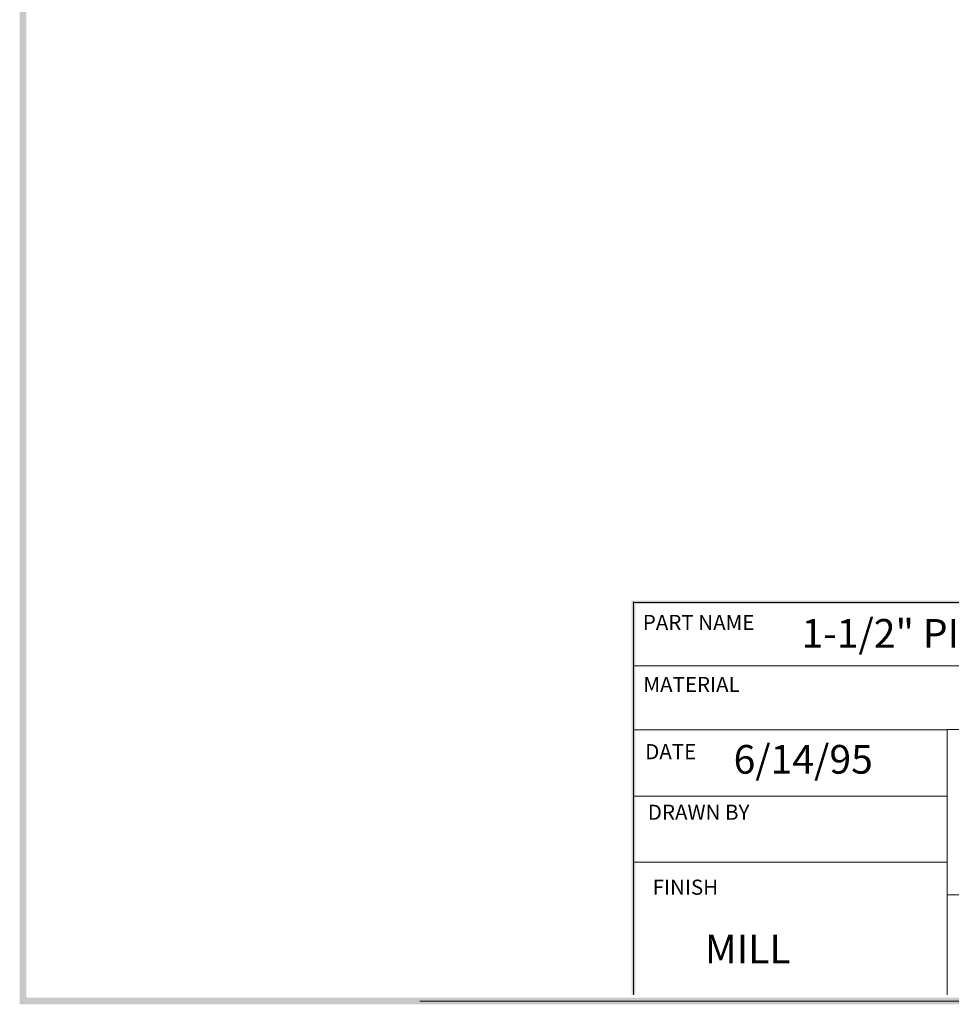
# Model space of a CAD drawing. Extents: x 9.2 to 20.4, y -1.3 to 13.3.
# Drawn here: x 9.6 to 14.3, y -1.1 to 3.9 of the extents above; entities that cross this region are included whole.
import ezdxf

# ---------------------------------------------------------------- set-up
doc = ezdxf.new("R2010")
doc.units = 0
doc.header["$LTSCALE"] = 0.25
doc.header["$MEASUREMENT"] = 0
doc.layers.get('0').update_dxf_attribs({"linetype": 'CONTINUOUS', "lineweight": 15})
doc.layers.add('DIM', color=1, linetype='CONTINUOUS', lineweight=9)
doc.styles.add('Bavwm0$0$STANDARD', font='txt')

# ---------------------------------------------------------------- blocks, each defined once
blk = doc.blocks.new('Bavwm0')
for p, q in [((3.9371, 2.1481), (3.9371, 0.6642)), ((3.9371, 2.1481), (3.9371, 1.6642)), ((3.9371, 2.1461), (9.383, 2.1461)), ((3.9371, 1.9061), (9.383, 1.9061)), ((5.1228, 1.6642), (3.9371, 1.6642)), ((5.1228, 1.6661), (9.383, 1.6661)), ((5.1228, 1.6642), (5.1228, 0.6642)), ((5.1228, 1.4142), (3.9371, 1.4142)), ((5.1228, 1.1642), (3.9371, 1.1642))]:
    blk.add_line(p, q)
at = {"color": 7}
for p, q in [((5.1228, 1.0411), (9.3728, 1.0411)), ((3.1299, 0.6404), (9.3799, 0.6404))]:
    blk.add_line(p, q, dxfattribs=at)
for points in [[(1.6424, 11.1404), (1.6174, 11.1404), (1.6424, 0.6529), (1.6174, 0.6279)], [(1.6424, 0.6529), (1.6174, 0.6279), (9.3674, 0.6529), (9.3924, 0.6279)]]:
    blk.add_trace(points, dxfattribs=at)
for points in [[(3.9303, 0.6642), (3.9438, 0.6642), (3.9304, 2.1549), (3.9439, 2.1414)], [(3.9303, 2.1529), (3.9438, 2.1394), (9.383, 2.1529), (9.383, 2.1394)]]:
    blk.add_trace(points)
at = {"style": 'Bavwm0$0$STANDARD'}
for s, p in [('PART NAME', (3.9722, 2.0418)), ('MATERIAL', (3.9744, 1.8075)), ('DATE    ', (3.9812, 1.5537)), ('DRAWN BY', (3.9912, 1.325)), ('FINISH', (4.0095, 1.0418))]:
    blk.add_text(s, height=0.05695, dxfattribs=at).set_placement(p)

msp = doc.modelspace()

# ---------------------------------------------------------------- block references
at = {"layer": 'DIM', "xscale": 1.35, "yscale": 1.35, "zscale": 1.35}
msp.add_blockref('Bavwm0', (7.3804, -1.9813), dxfattribs=at)

# ---------------------------------------------------------------- texts
at = {"layer": 'DIM'}
for s, height, p in [('1-1/2" PIPE SIZE FLUSH WELD SIDE OUTLET TEE', 0.146312, (13.5523, 0.6846)), ('6/14/95', 0.14631, (13.2062, 0.0424)), ('MILL', 0.14631, (13.0598, -0.9248))]:
    msp.add_text(s, height=height, dxfattribs=at).set_placement(p)

doc.saveas('drawing.dxf')
